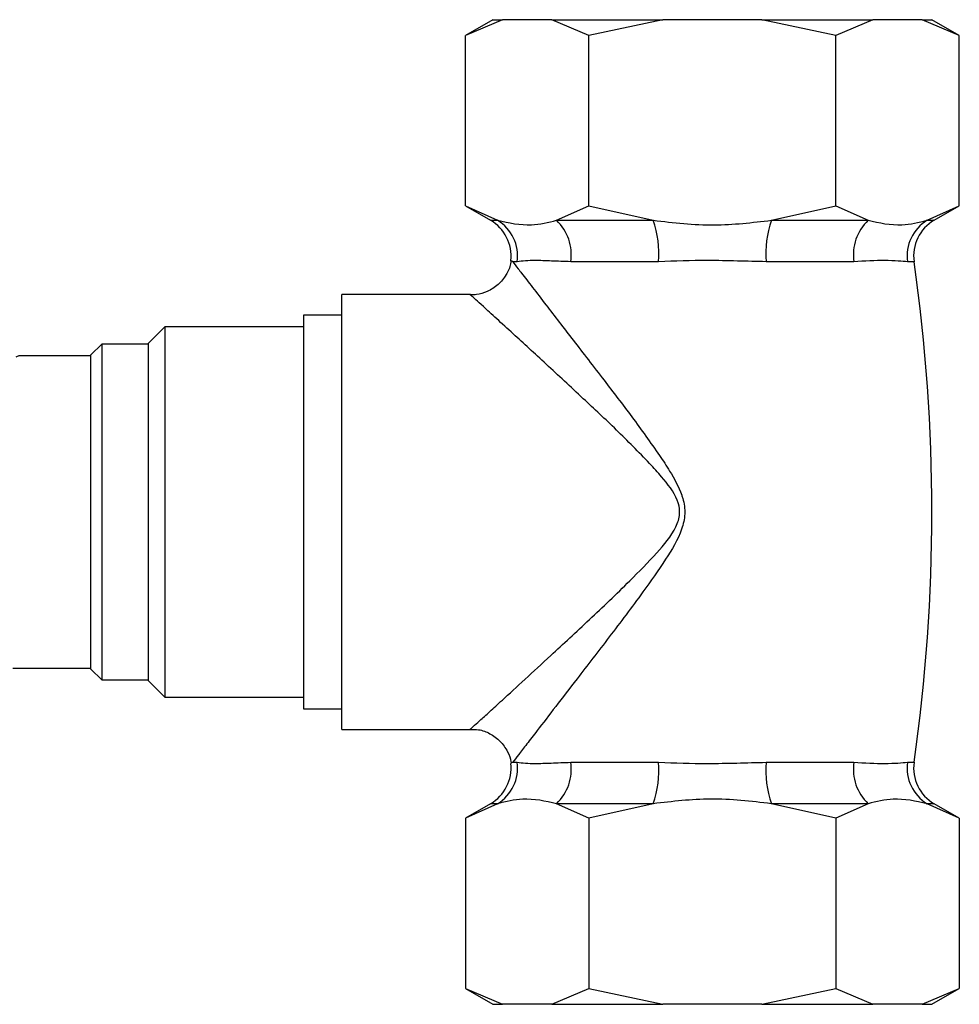
# Model space of a CAD drawing. Units: millimetres. Extents: x 3 to 3996, y 5 to 3995.
# Drawn here: x 1125 to 1193, y 2151 to 2223 of the extents above; entities that cross this region are included whole.
import ezdxf

# ---------------------------------------------------------------- set-up
doc = ezdxf.new("R2010")
doc.units = ezdxf.units.MM

msp = doc.modelspace()

# ---------------------------------------------------------------- linework, layer by layer
at = {"color": 7, "linetype": 'Continuous', "lineweight": 25}
for p, q in [((1159.262, 2222.84), (1157.262, 2221.685)), ((1159.959, 2222.84), (1157.262, 2221.685)), ((1159.262, 2222.84), (1159.959, 2222.84)), ((1163.564, 2222.84), (1159.959, 2222.84)), ((1166.262, 2221.685), (1163.564, 2222.84)), ((1163.564, 2222.84), (1171.656, 2222.84)), ((1171.656, 2222.84), (1166.262, 2221.685)), ((1178.867, 2222.84), (1171.656, 2222.84)), ((1184.262, 2221.685), (1178.867, 2222.84)), ((1178.867, 2222.84), (1186.959, 2222.84)), ((1186.959, 2222.84), (1184.262, 2221.685)), ((1190.564, 2222.84), (1186.959, 2222.84)), ((1193.262, 2221.685), (1190.564, 2222.84)), ((1190.564, 2222.84), (1191.262, 2222.84)), ((1193.262, 2221.685), (1191.262, 2222.84)), ((1157.262, 2209.269), (1157.262, 2221.685)), ((1166.262, 2209.269), (1166.262, 2221.685)), ((1184.262, 2209.269), (1184.262, 2221.685)), ((1193.262, 2209.269), (1193.262, 2221.685)), ((1157.262, 2209.269), (1159.09, 2208.213)), ((1157.262, 2209.269), (1159.61, 2208.213)), ((1163.914, 2208.213), (1166.262, 2209.269)), ((1166.262, 2209.269), (1170.957, 2208.213)), ((1179.566, 2208.213), (1184.262, 2209.269)), ((1184.262, 2209.269), (1186.61, 2208.213)), ((1190.914, 2208.213), (1193.262, 2209.269)), ((1191.433, 2208.213), (1193.262, 2209.269)), ((1159.09, 2208.213), (1159.61, 2208.213)), ((1163.914, 2208.213), (1170.957, 2208.213)), ((1179.566, 2208.213), (1186.61, 2208.213)), ((1190.914, 2208.213), (1191.433, 2208.213)), ((1161.032, 2205.19), (1160.715, 2205.19)), ((1171.349, 2205.19), (1164.945, 2205.19)), ((1185.578, 2205.19), (1179.174, 2205.19)), ((1189.964, 2205.19), (1189.491, 2205.19)), ((1157.645, 2202.79), (1148.262, 2202.79)), ((1148.262, 2171.09), (1148.262, 2202.79)), ((1148.262, 2201.29), (1145.462, 2201.29)), ((1145.462, 2201.29), (1145.462, 2172.59)), ((1135.362, 2200.44), (1134.162, 2199.24)), ((1145.462, 2200.44), (1135.362, 2200.44)), ((1135.362, 2200.44), (1135.362, 2175.486)), ((1134.162, 2176.504), (1134.162, 2199.24)), ((1130.762, 2199.19), (1129.962, 2198.39)), ((1134.162, 2199.19), (1130.762, 2199.19)), ((1130.762, 2199.19), (1130.762, 2176.547)), ((1129.962, 2198.34), (1124.779, 2198.34)), ((1129.962, 2177.225), (1129.962, 2198.39)), ((1129.962, 2175.49), (1129.962, 2177.225)), ((1130.762, 2176.547), (1130.762, 2174.69)), ((1134.162, 2174.64), (1134.162, 2176.504)), ((1124.283, 2175.54), (1129.962, 2175.54)), ((1129.962, 2175.49), (1130.762, 2174.69)), ((1135.362, 2175.486), (1135.362, 2173.44)), ((1130.762, 2174.69), (1134.162, 2174.69)), ((1134.162, 2174.64), (1135.362, 2173.44)), ((1135.362, 2173.44), (1145.462, 2173.44)), ((1145.462, 2172.59), (1148.262, 2172.59)), ((1148.262, 2171.09), (1157.622, 2171.09)), ((1157.622, 2171.097), (1157.624, 2171.098)), ((1160.715, 2168.69), (1161.032, 2168.69)), ((1164.945, 2168.69), (1171.349, 2168.69)), ((1179.174, 2168.69), (1185.578, 2168.69)), ((1189.491, 2168.69), (1189.964, 2168.69)), ((1159.09, 2165.667), (1157.262, 2164.612)), ((1159.61, 2165.667), (1157.262, 2164.612)), ((1159.61, 2165.667), (1159.09, 2165.667)), ((1166.262, 2164.612), (1163.914, 2165.667)), ((1170.957, 2165.667), (1163.914, 2165.667)), ((1170.957, 2165.667), (1166.262, 2164.612)), ((1186.61, 2165.667), (1179.566, 2165.667)), ((1184.262, 2164.612), (1179.566, 2165.667)), ((1186.61, 2165.667), (1184.262, 2164.612)), ((1193.262, 2164.612), (1190.914, 2165.667)), ((1191.433, 2165.667), (1190.914, 2165.667)), ((1193.262, 2164.612), (1191.433, 2165.667)), ((1157.262, 2164.612), (1157.262, 2152.195)), ((1166.262, 2164.612), (1166.262, 2152.195)), ((1184.262, 2164.612), (1184.262, 2152.195)), ((1193.262, 2164.612), (1193.262, 2152.195)), ((1157.262, 2152.195), (1159.262, 2151.04)), ((1157.262, 2152.195), (1159.959, 2151.04)), ((1163.564, 2151.04), (1166.262, 2152.195)), ((1166.262, 2152.195), (1171.656, 2151.04)), ((1178.867, 2151.04), (1184.262, 2152.195)), ((1184.262, 2152.195), (1186.959, 2151.04)), ((1190.564, 2151.04), (1193.262, 2152.195)), ((1191.262, 2151.04), (1193.262, 2152.195)), ((1159.262, 2151.04), (1159.959, 2151.04)), ((1163.564, 2151.04), (1159.959, 2151.04)), ((1163.564, 2151.04), (1171.656, 2151.04)), ((1178.867, 2151.04), (1171.656, 2151.04)), ((1178.867, 2151.04), (1186.959, 2151.04)), ((1190.564, 2151.04), (1186.959, 2151.04)), ((1190.564, 2151.04), (1191.262, 2151.04))]:
    msp.add_line(p, q, dxfattribs=at)
for centre, radius, start, end in [((1157.59, 2205.615), 3, 353.53455, 60), ((1158.032, 2205.624), 3.031, 351.767, 58.63918), ((1161.468, 2205.691), 3.513, 351.80423, 45.87647), ((1163.834, 2205.754), 7.536, 355.70706, 19.04099), ((1186.689, 2205.754), 7.536, 160.95901, 184.29294), ((1189.055, 2205.691), 3.513, 134.12353, 188.19577), ((1192.491, 2205.624), 3.031, 121.36082, 188.233), ((1192.933, 2205.615), 3, 120, 188.13671), ((1062.317, 2186.94), 128.945, 351.86329, 8.13671), ((1157.59, 2168.265), 3, 300, 6.47685), ((1158.032, 2168.256), 3.031, 301.36082, 8.233), ((1161.468, 2168.189), 3.513, 314.12353, 8.19577), ((1163.834, 2168.126), 7.536, 340.95901, 4.29294), ((1186.689, 2168.126), 7.536, 175.70706, 199.04099), ((1189.055, 2168.189), 3.513, 171.80423, 225.87647), ((1192.491, 2168.256), 3.031, 171.767, 238.63918), ((1192.933, 2168.265), 3, 171.86329, 240)]:
    msp.add_arc(centre, radius, start, end, dxfattribs=at)
msp.add_ellipse((1118.392, 2186.94), major_axis=(6.471, 11.379), ratio=0.105602, start_param=0.05998, end_param=0.196057, dxfattribs=at)
for points, knots in [([(1159.61, 2208.213), (1160.434, 2208.029), (1161.871, 2207.709), (1163.303, 2208.063), (1163.914, 2208.213)], [0, 0, 0, 0, 0.573922, 1, 1, 1, 1]), ([(1170.957, 2208.213), (1172.435, 2208.041), (1175.305, 2207.708), (1178.174, 2208.048), (1179.566, 2208.213)], [0, 0, 0, 0, 0.514795, 1, 1, 1, 1]), ([(1186.61, 2208.213), (1187.434, 2208.029), (1188.871, 2207.709), (1190.303, 2208.063), (1190.914, 2208.213)], [0, 0, 0, 0, 0.573922, 1, 1, 1, 1]), ([(1160.574, 2205.266), (1160.57, 2205.192), (1160.549, 2204.83), (1160.246, 2204.21), (1159.679, 2203.485), (1158.909, 2203.001), (1158.202, 2202.777), (1157.794, 2202.78), (1157.653, 2202.781)], [0, 0, 0, 0, 0.053107, 0.258726, 0.478435, 0.708364, 0.89935, 1, 1, 1, 1]), ([(1160.715, 2205.19), (1160.714, 2205.191), (1160.621, 2205.247), (1160.525, 2205.303), (1160.572, 2205.276), (1160.572, 2205.275)], [0, 0, 0, 0, 0.012751, 0.989462, 1, 1, 1, 1]), ([(1160.715, 2205.19), (1160.831, 2205.039), (1160.996, 2204.823), (1161.486, 2204.185), (1162.125, 2203.352), (1163.351, 2201.758), (1165.095, 2199.504), (1167.235, 2196.71), (1169.404, 2193.907), (1170.746, 2192.006), (1171.417, 2191.056)], [0, 0, 0, 0, 0.0956, 0.136345, 0.240413, 0.344631, 0.520644, 0.697091, 0.848539, 1, 1, 1, 1]), ([(1164.945, 2205.19), (1164.463, 2205.208), (1163.489, 2205.244), (1162.049, 2205.304), (1161.423, 2205.234), (1161.032, 2205.19)], [0, 0, 0, 0, 0.269295, 0.544473, 1, 1, 1, 1]), ([(1179.174, 2205.19), (1178.482, 2205.208), (1177.081, 2205.244), (1174.428, 2205.304), (1172.531, 2205.234), (1171.349, 2205.19)], [0, 0, 0, 0, 0.269295, 0.544473, 1, 1, 1, 1]), ([(1189.491, 2205.19), (1189.28, 2205.208), (1188.853, 2205.244), (1187.641, 2205.304), (1186.37, 2205.234), (1185.578, 2205.19)], [0, 0, 0, 0, 0.269295, 0.544473, 1, 1, 1, 1]), ([(1170.694, 2190.482), (1169.889, 2191.305), (1168.278, 2192.953), (1165.692, 2195.353), (1163.12, 2197.755), (1161.006, 2199.693), (1159.511, 2201.062), (1158.592, 2201.9), (1157.979, 2202.459), (1157.718, 2202.697), (1157.609, 2202.796), (1157.635, 2202.772), (1157.645, 2202.763)], [0, 0, 0, 0, 0.137336, 0.274667, 0.436302, 0.59753, 0.693512, 0.789356, 0.865315, 0.941214, 0.978457, 1, 1, 1, 1]), ([(1171.417, 2191.056), (1171.665, 2190.682), (1172.272, 2189.769), (1172.853, 2188.715), (1173.199, 2187.651), (1173.326, 2186.799), (1172.947, 2185.225), (1171.796, 2183.34), (1169.953, 2180.736), (1167.73, 2177.794), (1165.576, 2175.007), (1163.818, 2172.725), (1162.595, 2171.139), (1161.719, 2169.999), (1161.076, 2169.161), (1160.841, 2168.854), (1160.715, 2168.69)], [0, 0, 0, 0, 0.04178, 0.102122, 0.109754, 0.14482, 0.179427, 0.256195, 0.346643, 0.478139, 0.609486, 0.705055, 0.800468, 0.863723, 0.926916, 1, 1, 1, 1]), ([(1157.624, 2171.098), (1157.624, 2171.098), (1157.624, 2171.098), (1157.805, 2171.263), (1158.279, 2171.695), (1159.009, 2172.36), (1160.085, 2173.344), (1161.573, 2174.706), (1163.7, 2176.667), (1166.283, 2179.061), (1168.937, 2181.583), (1171.11, 2183.814), (1172.482, 2185.403), (1172.936, 2186.726), (1172.845, 2187.4), (1172.501, 2188.36), (1171.736, 2189.342), (1170.987, 2190.161), (1170.694, 2190.482)], [0, 0, 0, 0, 0.007614, 0.067253, 0.126934, 0.188246, 0.249619, 0.341783, 0.4341, 0.560107, 0.686259, 0.771697, 0.841404, 0.870633, 0.892259, 0.900064, 0.960966, 1, 1, 1, 1]), ([(1157.623, 2171.08), (1157.825, 2171.086), (1158.318, 2171.101), (1159.079, 2170.799), (1159.827, 2170.258), (1160.331, 2169.521), (1160.57, 2168.943), (1160.591, 2168.649), (1160.594, 2168.617)], [0, 0, 0, 0, 0.142405, 0.34836, 0.566926, 0.790328, 0.976821, 1, 1, 1, 1]), ([(1160.715, 2168.69), (1160.714, 2168.689), (1160.632, 2168.64), (1160.611, 2168.628), (1160.591, 2168.616)], [0, 0, 0, 0, 0.0146985, 1, 1, 1, 1]), ([(1161.032, 2168.69), (1161.423, 2168.646), (1162.044, 2168.577), (1163.48, 2168.635), (1164.453, 2168.671), (1164.945, 2168.69)], [0, 0, 0, 0, 0.455527, 0.7249, 1, 1, 1, 1]), ([(1171.349, 2168.69), (1172.531, 2168.646), (1174.413, 2168.577), (1177.066, 2168.635), (1178.467, 2168.671), (1179.174, 2168.69)], [0, 0, 0, 0, 0.455527, 0.7249, 1, 1, 1, 1]), ([(1185.578, 2168.69), (1186.37, 2168.646), (1187.631, 2168.577), (1188.847, 2168.635), (1189.275, 2168.671), (1189.491, 2168.69)], [0, 0, 0, 0, 0.455527, 0.7249, 1, 1, 1, 1]), ([(1163.914, 2165.667), (1163.089, 2165.851), (1161.653, 2166.171), (1160.22, 2165.818), (1159.61, 2165.667)], [0, 0, 0, 0, 0.573922, 1, 1, 1, 1]), ([(1179.566, 2165.667), (1178.088, 2165.839), (1175.218, 2166.172), (1172.349, 2165.832), (1170.957, 2165.667)], [0, 0, 0, 0, 0.514795, 1, 1, 1, 1]), ([(1190.914, 2165.667), (1190.089, 2165.851), (1188.653, 2166.171), (1187.22, 2165.818), (1186.61, 2165.667)], [0, 0, 0, 0, 0.573922, 1, 1, 1, 1])]:
    msp.add_open_spline(points, degree=3, knots=knots, dxfattribs=at)

doc.saveas('drawing.dxf')
